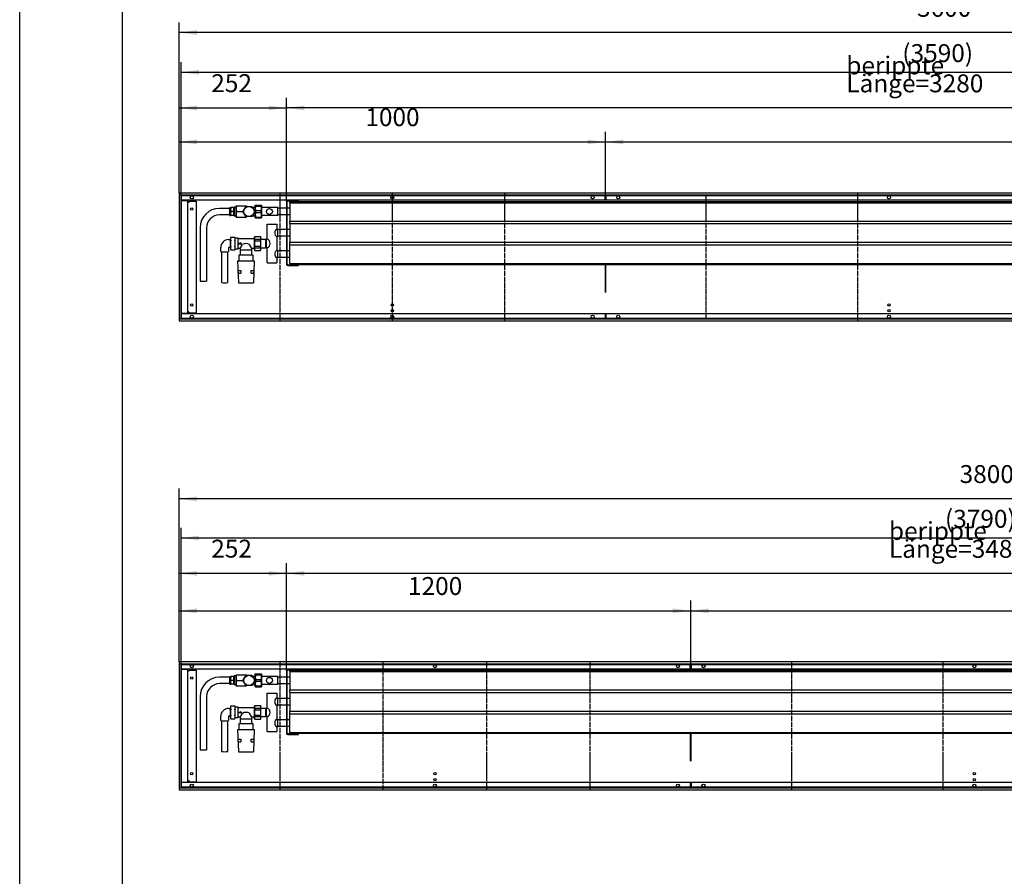
# Model space of a CAD drawing. Units: millimetres. Extents: x 206 to 10298, y -3925 to 3203.
# Drawn here: x 206 to 2515, y -361 to 1649 of the extents above; entities that cross this region are included whole.
import ezdxf

# ---------------------------------------------------------------- set-up
doc = ezdxf.new("R2010")
doc.units = ezdxf.units.MM
doc.linetypes.add('DOT_CENTER', pattern=[14, 12, -1, 0, -1])
doc.layers.add('1', color=7, linetype='Continuous')
doc.styles.add('CONVERTER_11', font='txt.shx', dxfattribs={"width": 0.9})
doc.dimstyles.new('ME10_DIM_66', dxfattribs={"dimtxt": 42, "dimasz": 42, "dimexe": 24, "dimexo": 0, "dimgap": 24, "dimtad": 1, "dimdsep": 46, "dimtxsty": 'CONVERTER_11', "dimsah": 1, "dimcen": 0.09, "dimclrd": 2, "dimclre": 2, "dimclrt": 3, "dimadec": 0, "dimazin": 0, "dimtfac": 1, "dimtdec": 4, "dimtix": 1, "dimtmove": 0, "dimatfit": 3, "dimfxl": 1, "dimtolj": 1, "dimtzin": 0, "dimarcsym": 0})
doc.dimstyles.new('ME10_DIM_67', dxfattribs={"dimtxt": 42, "dimasz": 42, "dimexe": 24, "dimexo": 0, "dimgap": 24, "dimtad": 1, "dimdsep": 46, "dimtxsty": 'CONVERTER_11', "dimsah": 1, "dimcen": 0.09, "dimclrd": 2, "dimclre": 2, "dimclrt": 3, "dimadec": 0, "dimazin": 0, "dimtfac": 1, "dimtdec": 4, "dimtix": 1, "dimtmove": 0, "dimatfit": 3, "dimfxl": 1, "dimtolj": 1, "dimtzin": 0, "dimarcsym": 0})
doc.dimstyles.new('ME10_DIM_68', dxfattribs={"dimtxt": 42, "dimasz": 42, "dimexe": 24, "dimexo": 0, "dimgap": 24, "dimtad": 1, "dimdsep": 46, "dimtxsty": 'CONVERTER_11', "dimsah": 1, "dimcen": 0.09, "dimclrd": 2, "dimclre": 2, "dimclrt": 3, "dimadec": 0, "dimazin": 0, "dimtfac": 1, "dimtdec": 4, "dimtix": 1, "dimtmove": 0, "dimatfit": 3, "dimfxl": 1, "dimtolj": 1, "dimtzin": 0, "dimarcsym": 0})
doc.dimstyles.new('ME10_DIM_69', dxfattribs={"dimtxt": 42, "dimasz": 42, "dimexe": 24, "dimexo": 0, "dimgap": 24, "dimtad": 1, "dimdsep": 46, "dimtxsty": 'CONVERTER_11', "dimsah": 1, "dimcen": 0.09, "dimclrd": 2, "dimclre": 2, "dimclrt": 3, "dimadec": 0, "dimazin": 0, "dimtfac": 1, "dimtdec": 4, "dimtix": 1, "dimtmove": 0, "dimatfit": 3, "dimfxl": 1, "dimtolj": 1, "dimtzin": 0, "dimarcsym": 0})
doc.dimstyles.new('ME10_DIM_71', dxfattribs={"dimtxt": 42, "dimasz": 42, "dimexe": 24, "dimexo": 0, "dimgap": 24, "dimtad": 1, "dimdsep": 46, "dimtxsty": 'CONVERTER_11', "dimsah": 1, "dimcen": 0.09, "dimclrd": 2, "dimclre": 2, "dimclrt": 3, "dimadec": 0, "dimazin": 0, "dimtfac": 1, "dimtdec": 4, "dimtix": 1, "dimtmove": 0, "dimatfit": 3, "dimfxl": 1, "dimtolj": 1, "dimtzin": 0, "dimarcsym": 0})
doc.dimstyles.new('ME10_DIM_72', dxfattribs={"dimtxt": 42, "dimasz": 42, "dimexe": 24, "dimexo": 0, "dimgap": 24, "dimtad": 1, "dimdsep": 46, "dimtxsty": 'CONVERTER_11', "dimsah": 1, "dimcen": 0.09, "dimclrd": 2, "dimclre": 2, "dimclrt": 3, "dimadec": 0, "dimazin": 0, "dimtfac": 1, "dimtdec": 4, "dimtix": 1, "dimtmove": 0, "dimatfit": 3, "dimfxl": 1, "dimtolj": 1, "dimtzin": 0, "dimarcsym": 0})
doc.dimstyles.new('ME10_DIM_75', dxfattribs={"dimtxt": 42, "dimasz": 42, "dimexe": 24, "dimexo": 0, "dimgap": 24, "dimtad": 1, "dimdsep": 46, "dimtxsty": 'CONVERTER_11', "dimsah": 1, "dimcen": 0.09, "dimclrd": 2, "dimclre": 2, "dimclrt": 3, "dimadec": 0, "dimazin": 0, "dimtfac": 1, "dimtdec": 4, "dimtix": 1, "dimtmove": 0, "dimatfit": 3, "dimfxl": 1, "dimtolj": 1, "dimtzin": 0, "dimarcsym": 0})
doc.dimstyles.new('ME10_DIM_76', dxfattribs={"dimtxt": 42, "dimasz": 42, "dimexe": 24, "dimexo": 0, "dimgap": 24, "dimtad": 1, "dimdsep": 46, "dimtxsty": 'CONVERTER_11', "dimsah": 1, "dimcen": 0.09, "dimclrd": 2, "dimclre": 2, "dimclrt": 3, "dimadec": 0, "dimazin": 0, "dimtfac": 1, "dimtdec": 4, "dimtix": 1, "dimtmove": 0, "dimatfit": 3, "dimfxl": 1, "dimtolj": 1, "dimtzin": 0, "dimarcsym": 0})
doc.dimstyles.new('ME10_DIM_77', dxfattribs={"dimtxt": 42, "dimasz": 42, "dimexe": 24, "dimexo": 0, "dimgap": 24, "dimtad": 1, "dimdsep": 46, "dimtxsty": 'CONVERTER_11', "dimsah": 1, "dimcen": 0.09, "dimclrd": 2, "dimclre": 2, "dimclrt": 3, "dimadec": 0, "dimazin": 0, "dimtfac": 1, "dimtdec": 4, "dimtix": 1, "dimtmove": 0, "dimatfit": 3, "dimfxl": 1, "dimtolj": 1, "dimtzin": 0, "dimarcsym": 0})
doc.dimstyles.new('ME10_DIM_78', dxfattribs={"dimtxt": 42, "dimasz": 42, "dimexe": 24, "dimexo": 0, "dimgap": 24, "dimtad": 1, "dimdsep": 46, "dimtxsty": 'CONVERTER_11', "dimsah": 1, "dimcen": 0.09, "dimclrd": 2, "dimclre": 2, "dimclrt": 3, "dimadec": 0, "dimazin": 0, "dimtfac": 1, "dimtdec": 4, "dimtix": 1, "dimtmove": 0, "dimatfit": 3, "dimfxl": 1, "dimtolj": 1, "dimtzin": 0, "dimarcsym": 0})
doc.dimstyles.new('ME10_DIM_80', dxfattribs={"dimtxt": 42, "dimasz": 42, "dimexe": 24, "dimexo": 0, "dimgap": 24, "dimtad": 1, "dimdsep": 46, "dimtxsty": 'CONVERTER_11', "dimsah": 1, "dimcen": 0.09, "dimclrd": 2, "dimclre": 2, "dimclrt": 3, "dimadec": 0, "dimazin": 0, "dimtfac": 1, "dimtdec": 4, "dimtix": 1, "dimtmove": 0, "dimatfit": 3, "dimfxl": 1, "dimtolj": 1, "dimtzin": 0, "dimarcsym": 0})
doc.dimstyles.new('ME10_DIM_81', dxfattribs={"dimtxt": 42, "dimasz": 42, "dimexe": 24, "dimexo": 0, "dimgap": 24, "dimtad": 1, "dimdsep": 46, "dimtxsty": 'CONVERTER_11', "dimsah": 1, "dimcen": 0.09, "dimclrd": 2, "dimclre": 2, "dimclrt": 3, "dimadec": 0, "dimazin": 0, "dimtfac": 1, "dimtdec": 4, "dimtix": 1, "dimtmove": 0, "dimatfit": 3, "dimfxl": 1, "dimtolj": 1, "dimtzin": 0, "dimarcsym": 0})

# ---------------------------------------------------------------- blocks, each defined once
blk = doc.blocks.new('Anschluss_03', base_point=(629.5, -68.8))
at = {"color": 1, "linetype": 'Continuous'}
for p, q in [((699.5, 106.2), (675, 106.2)), ((699.5, 89.5), (699.5, 108)), ((699.5, 108), (701.5, 108)), ((701.5, 89.5), (701.5, 108)), ((708.5, 107.8), (701.5, 107.8)), ((707.5, 98.7), (702.5, 98.7)), ((709, 108), (708.5, 108)), ((714, 109.2), (709, 109.2)), ((709, 109.2), (709, 88.2)), ((714, 85.7), (714, 111.7)), ((714, 111.7), (738, 111.7)), ((715.5, 98.7), (730.7, 98.7)), ((730.8, 99.8), (736.4, 109.6)), ((736.4, 87.8), (730.8, 97.6)), ((738.4, 110.7), (749.6, 110.7)), ((749.6, 110.7), (751.6, 109.6)), ((751.6, 109.6), (757.2, 99.8)), ((755.6, 94.8), (751.6, 87.8)), ((757.2, 97.6), (755.6, 94.8)), ((699.5, 91.2), (675, 91.2)), ((699.5, 89.5), (701.5, 89.5)), ((708.5, 89.6), (701.5, 89.6)), ((709, 89.5), (708.5, 89.5)), ((714, 88.2), (709, 88.2)), ((714, 85.7), (738, 85.7)), ((738.4, 86.7), (736.4, 87.8)), ((749.6, 86.7), (738.4, 86.7)), ((629.5, 60.7), (629.5, -64.3)), ((644.5, 60.7), (644.5, -64.3)), ((696.3, 33), (700, 33)), ((701.4, 38.8), (700.5, 37.1)), ((700.5, 37.1), (700.5, 10.3)), ((701.4, 38.8), (711.1, 38.8)), ((712, 37.1), (711.1, 38.8)), ((712, 10.3), (712, 37.1)), ((712, 36.7), (717.6, 36.7)), ((717.6, 36.7), (717.6, 10.7)), ((719.5, 35.2), (757, 35.2)), ((720.2, 24.4), (723.7, 24.4)), ((727.1, 23.7), (723.7, 25)), ((723.7, 22.4), (727.1, 23.7)), ((677.8, 4.8), (677.8, 14.5)), ((679.5, 4.5), (679.5, -67.9)), ((694.5, -67.9), (694.5, 4.5)), ((700, 14.5), (696.3, 14.5)), ((696.3, 14.5), (696.3, 4.8)), ((700.5, 10.3), (701.4, 8.6)), ((701.4, 8.6), (711.1, 8.6)), ((711.1, 8.6), (712, 10.3)), ((717.6, 10.7), (712, 10.7)), ((723, 12.2), (719.5, 12.2)), ((720.2, 23), (723.7, 23)), ((723, 12.2), (723, 10.2)), ((724.3, 8.7), (749.8, 8.7)), ((724.3, -1.8), (724.3, 8.7)), ((749.8, 8.7), (749.8, -1.8)), ((757, 12.2), (751, 12.2)), ((717.5, -16.8), (756.5, -16.8)), ((717.5, -16.8), (719.5, -68.8)), ((753.6, -3.3), (720.4, -3.3)), ((720.4, -3.3), (720.4, -16.8)), ((753.6, -16.8), (753.6, -3.3)), ((756.5, -16.8), (754.5, -68.8)), ((718.7, -39.3), (724.7, -39.3)), ((719, -45.8), (718.7, -39.3)), ((719, -45.8), (725, -45.8)), ((724.7, -39.3), (725, -45.8)), ((749, -45.8), (749.3, -39.3)), ((749, -45.8), (755, -45.8)), ((749.3, -39.3), (755.3, -39.3)), ((755.3, -39.3), (755, -45.8)), ((719.5, -68.8), (754.5, -68.8))]:
    blk.add_line(p, q, dxfattribs=at)
for radius, start, end in [(13.3, 175.0876, 184.9124), (13.3, 115.0876, 124.9124), (13.2, 355.0876, 4.9124), (13.2, 295.0876, 304.9124)]:
    blk.add_arc((744, 98.7), radius, start, end, dxfattribs=at)
at = {"layer": '1', "color": 1, "linetype": 'Continuous'}
for p, q in [((708.5, 89.5), (708.5, 108)), ((738, 111.7), (738.4, 110.7)), ((752, 108.8), (757.2, 108.7)), ((757.2, 108.7), (758.8, 109.2)), ((758.8, 109.2), (758.8, 88.2)), ((738, 85.7), (738.4, 86.7)), ((752, 88.6), (757.2, 88.7)), ((757.2, 88.7), (758.8, 88.2)), ((700.5, 34.2), (700, 34.2)), ((700, 34.2), (700, 13.2)), ((720.2, 24.4), (720.2, 23)), ((723.7, 25), (723.7, 24.4)), ((757, 12.2), (757, 35.2)), ((700, 13.2), (700.5, 13.2)), ((723, 12.2), (728.6, 21.1)), ((723, 10.2), (724.3, 8.7)), ((723.7, 23), (723.7, 22.4)), ((751, 12.2), (745.1, 21.6)), ((749.8, 8.7), (751, 10.2)), ((751, 12.2), (751, 10.2)), ((724.3, -1.8), (722.9, -3.3)), ((749.8, -1.8), (750.9, -3.3)), ((629.5, -64.3), (644.5, -64.3))]:
    blk.add_line(p, q, dxfattribs=at)
blk.add_circle((744, 98.7), 12, dxfattribs=at)
for centre, radius, start, end in [((675, 60.7), 45.5, 90, 180), ((712.8, 101.7), 11.9, 149.4742, 160.9432), ((712.8, 104.8), 11.9, 199.0617, 210.5209), ((716.9, 90.8), 16.4, 151.0503, 159.3672), ((697.2, 101.7), 11.9, 19.0555, 30.5271), ((697.2, 104.8), 11.9, 329.4772, 340.9402), ((697.2, 92.6), 11.9, 19.0601, 30.5225), ((728.8, 105.2), 14.8, 153.9915, 206.0085), ((728.8, 92.2), 14.8, 153.9922, 206.0078), ((675.7, 60), 31.2, 91.3187, 178.6813), ((712.8, 95.7), 11.9, 199.0613, 210.5213), ((697.2, 95.7), 11.9, 329.4732, 340.9442), ((696.2, 14.5), 18.5, 89.9738, 179.9171), ((709.3, 35.1), 8.78, 154.465, 205.535), ((734.6, 23.7), 34.1, 167.1761, 192.9491), ((702.7, 35), 9.3, 335.3066, 24.6934), ((678.8, 23.6), 33.2, 346.989, 13.011), ((719.5, 37.2), 1.99, 194.2733, 270.2034), ((737.2, 8.3), 15.4, 59.362, 123.9119), ((687, 57.4), 53.5, 260.0379, 279.9621), ((709.1, 12.3), 8.56, 153.916, 205.8298), ((703.2, 12.4), 8.81, 334.5755, 25.4245), ((719.5, 10.2), 1.99, 89.8161, 165.7073), ((687, -25.2), 43.4, 260.0379, 279.9621)]:
    blk.add_arc(centre, radius, start, end, dxfattribs=at)
blk = doc.blocks.new('Wanne_03', base_point=(580, -158))
at = {"color": 3, "linetype": 'Continuous'}
for p, q in [((4380, 142), (580, 142)), ((4380, 137), (580, 137)), ((4375, 125), (585, 125)), ((585, 124.8), (601, 124.8)), ((601, -140.7), (601, 124.8)), ((601, 121), (603.8, 121)), ((603.8, 121), (603.8, 123)), ((603.8, 123), (619.8, 123)), ((619.8, 123), (619.8, -139)), ((1779, -25.5), (1779, -91)), ((1781, -91), (1781, -25.5)), ((603.8, -137), (601, -137)), ((603.8, -139), (603.8, -137)), ((580, -153), (4380, -153)), ((601, -140.7), (585, -140.7)), ((4375, -141), (585, -141)), ((603.8, -139), (619.8, -139))]:
    blk.add_line(p, q, dxfattribs=at)
for centre, radius in [((610, 132), 3.55), ((1180, 132), 3.55), ((1750, 132), 3.55), ((1810, 132), 3.55), ((2445, 132), 3.55), ((610, 104.5), 2.75), ((610, -120.5), 2.75), ((1180, -134.2), 2.75), ((2445, -134.2), 2.75), ((610, -148), 3.55), ((1180, -148), 3.55), ((1750, -148), 3.55), ((1810, -148), 3.55), ((2445, -148), 3.55)]:
    blk.add_circle(centre, radius, dxfattribs=at)
at = {"layer": '1', "color": 3, "linetype": 'Continuous'}
for p, q in [((580, 142), (580, -158)), ((585, 137), (585, -153)), ((1779, 125), (1779, 137)), ((1781, 137), (1781, 125)), ((580, -158), (4380, -158)), ((1779, -141), (1779, -153)), ((1781, -141), (1781, -153))]:
    blk.add_line(p, q, dxfattribs=at)
at = {"layer": '1', "color": 2, "linetype": 'DOT_CENTER'}
for p, q in [((816.5, 142), (816.5, -158)), ((1058.8, -158), (1058.8, 142)), ((1301.2, 142), (1301.2, -158)), ((1543.5, 142), (1543.5, -158)), ((2016.5, 142), (2016.5, -158)), ((2371, 142), (2371, -158))]:
    blk.add_line(p, q, dxfattribs=at)
at = {"layer": '1', "color": 2, "linetype": 'Continuous'}
for p, q in [((585, -152), (585, 136)), ((585, 136), (4375, 136)), ((4375, -152), (585, -152))]:
    blk.add_line(p, q, dxfattribs=at)
at = {"layer": '1', "color": 7, "linetype": 'DOT_CENTER'}
blk.add_line((1780, 137), (1780, 125), dxfattribs=at)
at = {"layer": '1', "color": 3, "linetype": 'Continuous'}
for centre in [(1180, -120.5), (2445, -120.5)]:
    blk.add_circle(centre, 2.75, dxfattribs=at)
blk = doc.blocks.new('*D86')
at = {"layer": '1', "color": 2, "linetype": 'Continuous'}
for p, q in [((580, 142), (580, 548.7)), ((4380, 142), (4380, 548.7)), ((4380, 524.7), (580, 524.7))]:
    blk.add_line(p, q, dxfattribs=at)
at = {"layer": '1', "color": 2}
for points in [[(622, 530.2), (622, 519.1), (580, 524.7)], [(4338, 519.1), (4338, 530.2), (4380, 524.7)]]:
    blk.add_solid(points, dxfattribs=at)
at = {"layer": '1', "color": 3, "insert": (2410.7, 548.7), "char_height": 42, "attachment_point": 7, "rotation": 0.0001, "line_spacing_factor": 0.60024, "style": 'CONVERTER_11'}
blk.add_mtext('3800', dxfattribs=at)
blk = doc.blocks.new('*D87')
at = {"layer": '1', "color": 2, "linetype": 'Continuous'}
for p, q in [((585, 136), (585, 456.9)), ((4375, 137), (4375, 456.9)), ((585, 432.9), (4375, 432.9))]:
    blk.add_line(p, q, dxfattribs=at)
at = {"layer": '1', "color": 2}
for points in [[(627, 438.4), (627, 427.4), (585, 432.9)], [(4333, 427.4), (4333, 438.4), (4375, 432.9)]]:
    blk.add_solid(points, dxfattribs=at)
at = {"layer": '1', "color": 3, "insert": (2376.3, 456.9), "char_height": 42, "attachment_point": 7, "rotation": 0.0001, "line_spacing_factor": 0.60024, "style": 'CONVERTER_11'}
blk.add_mtext('\\C3;(\\C3;3790\\C3;)', dxfattribs=at)
blk = doc.blocks.new('*D88')
at = {"layer": '1', "color": 2, "linetype": 'Continuous'}
for p, q in [((580, 142), (580, 373.7)), ((832, 122.2), (832, 373.7)), ((832, 349.7), (580, 349.7))]:
    blk.add_line(p, q, dxfattribs=at)
at = {"layer": '1', "color": 2}
for points in [[(622, 355.3), (622, 344.2), (580, 349.7)], [(790, 344.2), (790, 355.3), (832, 349.7)]]:
    blk.add_solid(points, dxfattribs=at)
at = {"layer": '1', "color": 3, "insert": (655.6, 373.7), "char_height": 42, "attachment_point": 7, "rotation": 0.0001, "line_spacing_factor": 0.60024, "style": 'CONVERTER_11'}
blk.add_mtext('252', dxfattribs=at)
blk = doc.blocks.new('*D89')
at = {"layer": '1', "color": 2, "linetype": 'Continuous'}
for p, q in [((832, 122.2), (832, 373.7)), ((4312, 122.5), (4312, 373.7)), ((4312, 349.7), (832, 349.7))]:
    blk.add_line(p, q, dxfattribs=at)
at = {"layer": '1', "color": 2}
for points in [[(874, 355.3), (874, 344.2), (832, 349.7)], [(4270, 344.2), (4270, 355.3), (4312, 349.7)]]:
    blk.add_solid(points, dxfattribs=at)
at = {"layer": '1', "color": 3, "insert": (2244.9, 386.3), "char_height": 42, "attachment_point": 7, "rotation": 0.0001, "line_spacing_factor": 0.60024, "style": 'CONVERTER_11'}
blk.add_mtext('\\C3;berippte Länge=\\C3;3480', dxfattribs=at)
blk = doc.blocks.new('*D91')
at = {"layer": '1', "color": 2, "linetype": 'Continuous'}
for p, q in [((1780, 137), (1780, 286)), ((4380, 142), (4380, 286)), ((1780, 262), (4380, 262))]:
    blk.add_line(p, q, dxfattribs=at)
at = {"layer": '1', "color": 2}
for points in [[(1822, 267.5), (1822, 256.5), (1780, 262)], [(4338, 256.5), (4338, 267.5), (4380, 262)]]:
    blk.add_solid(points, dxfattribs=at)
at = {"layer": '1', "color": 3, "insert": (3010.7, 286), "char_height": 42, "attachment_point": 7, "rotation": 0.0001, "line_spacing_factor": 0.60024, "style": 'CONVERTER_11'}
blk.add_mtext('2600', dxfattribs=at)
blk = doc.blocks.new('*D92')
at = {"layer": '1', "color": 2, "linetype": 'Continuous'}
for p, q in [((580, 142), (580, 286)), ((1780, 137), (1780, 286)), ((580, 262), (1780, 262))]:
    blk.add_line(p, q, dxfattribs=at)
at = {"layer": '1', "color": 2}
for points in [[(622, 267.5), (622, 256.5), (580, 262)], [(1738, 256.5), (1738, 267.5), (1780, 262)]]:
    blk.add_solid(points, dxfattribs=at)
at = {"layer": '1', "color": 3, "insert": (1117, 286), "char_height": 42, "attachment_point": 7, "rotation": 0.0001, "line_spacing_factor": 0.60024, "style": 'CONVERTER_11'}
blk.add_mtext('1200', dxfattribs=at)
blk = doc.blocks.new('Anschluss_02', base_point=(629.5, 1031.2))
at = {"color": 1, "linetype": 'Continuous'}
for p, q in [((699.5, 1206.2), (675, 1206.2)), ((699.5, 1208), (701.5, 1208)), ((699.5, 1189.5), (699.5, 1208)), ((701.5, 1189.5), (701.5, 1208)), ((708.5, 1207.8), (701.5, 1207.8)), ((709, 1208), (708.5, 1208)), ((709, 1209.2), (709, 1188.2)), ((714, 1209.2), (709, 1209.2)), ((714, 1211.7), (738, 1211.7)), ((714, 1185.7), (714, 1211.7)), ((730.8, 1199.8), (736.4, 1209.6)), ((738.4, 1210.7), (749.6, 1210.7)), ((749.6, 1210.7), (751.6, 1209.6)), ((751.6, 1209.6), (757.2, 1199.8)), ((699.5, 1191.2), (675, 1191.2)), ((699.5, 1189.5), (701.5, 1189.5)), ((708.5, 1189.6), (701.5, 1189.6)), ((707.5, 1198.7), (702.5, 1198.7)), ((709, 1189.5), (708.5, 1189.5)), ((714, 1188.2), (709, 1188.2)), ((714, 1185.7), (738, 1185.7)), ((715.5, 1198.7), (730.7, 1198.7)), ((736.4, 1187.8), (730.8, 1197.6)), ((738.4, 1186.7), (736.4, 1187.8)), ((749.6, 1186.7), (738.4, 1186.7)), ((755.6, 1194.8), (751.6, 1187.8)), ((757.2, 1197.6), (755.6, 1194.8)), ((629.5, 1160.7), (629.5, 1035.7)), ((644.5, 1160.7), (644.5, 1035.7)), ((696.3, 1133), (700, 1133)), ((701.4, 1138.8), (700.5, 1137.1)), ((700.5, 1137.1), (700.5, 1110.3)), ((701.4, 1138.8), (711.1, 1138.8)), ((712, 1137.1), (711.1, 1138.8)), ((712, 1110.3), (712, 1137.1)), ((712, 1136.7), (717.6, 1136.7)), ((717.6, 1136.7), (717.6, 1110.7)), ((719.5, 1135.2), (757, 1135.2)), ((677.8, 1104.8), (677.8, 1114.5)), ((696.3, 1114.5), (696.3, 1104.8)), ((700, 1114.5), (696.3, 1114.5)), ((700.5, 1110.3), (701.4, 1108.6)), ((701.4, 1108.6), (711.1, 1108.6)), ((711.1, 1108.6), (712, 1110.3)), ((717.6, 1110.7), (712, 1110.7)), ((723, 1112.2), (719.5, 1112.2)), ((720.2, 1124.4), (723.7, 1124.4)), ((720.2, 1123), (723.7, 1123)), ((723, 1112.2), (723, 1110.2)), ((727.1, 1123.7), (723.7, 1125)), ((723.7, 1122.4), (727.1, 1123.7)), ((724.3, 1098.2), (724.3, 1108.7)), ((724.3, 1108.7), (749.8, 1108.7)), ((749.8, 1108.7), (749.8, 1098.2)), ((757, 1112.2), (751, 1112.2)), ((679.5, 1104.5), (679.5, 1032.1)), ((694.5, 1032.1), (694.5, 1104.5)), ((720.4, 1096.7), (720.4, 1083.2)), ((753.6, 1096.7), (720.4, 1096.7)), ((753.6, 1083.2), (753.6, 1096.7)), ((717.5, 1083.2), (719.5, 1031.2)), ((717.5, 1083.2), (756.5, 1083.2)), ((756.5, 1083.2), (754.5, 1031.2)), ((719, 1054.2), (718.7, 1060.7)), ((718.7, 1060.7), (724.7, 1060.7)), ((719, 1054.2), (725, 1054.2)), ((724.7, 1060.7), (725, 1054.2)), ((749, 1054.2), (749.3, 1060.7)), ((749, 1054.2), (755, 1054.2)), ((749.3, 1060.7), (755.3, 1060.7)), ((755.3, 1060.7), (755, 1054.2)), ((719.5, 1031.2), (754.5, 1031.2))]:
    blk.add_line(p, q, dxfattribs=at)
for radius, start, end in [(13.2, 115.0876, 124.9124), (13.3, 175.0876, 184.9124), (13.2, 295.0876, 304.9124), (13.2, 355.0876, 4.9124)]:
    blk.add_arc((744, 1198.7), radius, start, end, dxfattribs=at)
at = {"layer": '1', "color": 1, "linetype": 'Continuous'}
for p, q in [((708.5, 1189.5), (708.5, 1208)), ((738, 1211.7), (738.4, 1210.7)), ((752, 1208.8), (757.2, 1208.7)), ((757.2, 1208.7), (758.8, 1209.2)), ((758.8, 1209.2), (758.8, 1188.2)), ((738, 1185.7), (738.4, 1186.7)), ((752, 1188.6), (757.2, 1188.7)), ((757.2, 1188.7), (758.8, 1188.2)), ((700, 1134.2), (700, 1113.2)), ((700.5, 1134.2), (700, 1134.2)), ((757, 1112.2), (757, 1135.2)), ((700, 1113.2), (700.5, 1113.2)), ((720.2, 1124.4), (720.2, 1123)), ((723, 1112.2), (728.6, 1121.1)), ((723, 1110.2), (724.3, 1108.7)), ((723.7, 1125), (723.7, 1124.4)), ((723.7, 1123), (723.7, 1122.4)), ((751, 1112.2), (745.1, 1121.6)), ((749.8, 1108.7), (751, 1110.2)), ((751, 1112.2), (751, 1110.2)), ((724.3, 1098.2), (722.9, 1096.7)), ((749.8, 1098.2), (750.9, 1096.7)), ((629.5, 1035.7), (644.5, 1035.7))]:
    blk.add_line(p, q, dxfattribs=at)
blk.add_circle((744, 1198.7), 12, dxfattribs=at)
for centre, radius, start, end in [((675, 1160.7), 45.5, 90, 180), ((712.8, 1201.7), 11.9, 149.4742, 160.9432), ((712.8, 1204.8), 11.9, 199.0617, 210.5209), ((697.2, 1201.7), 11.9, 19.0555, 30.5271), ((697.2, 1204.8), 11.9, 329.4772, 340.9402), ((728.8, 1205.2), 14.8, 153.9915, 206.0085), ((675.7, 1160), 31.2, 91.3187, 178.6813), ((716.9, 1190.8), 16.4, 151.0503, 159.3672), ((712.8, 1195.7), 11.9, 199.0613, 210.5213), ((697.2, 1192.6), 11.9, 19.0601, 30.5225), ((697.2, 1195.7), 11.9, 329.4732, 340.9442), ((728.8, 1192.2), 14.8, 153.9922, 206.0078), ((696.2, 1114.5), 18.5, 89.9738, 179.9171), ((709.3, 1135.1), 8.78, 154.465, 205.535), ((702.7, 1135), 9.3, 335.3066, 24.6934), ((719.5, 1137.2), 1.99, 194.2733, 270.2034), ((734.6, 1123.7), 34.1, 167.1761, 192.9491), ((709.1, 1112.3), 8.56, 153.916, 205.8298), ((678.8, 1123.6), 33.2, 346.989, 13.011), ((703.2, 1112.4), 8.81, 334.5755, 25.4245), ((719.5, 1110.2), 1.99, 89.8161, 165.7073), ((737.2, 1108.3), 15.4, 59.362, 123.9119), ((687, 1157.4), 53.5, 260.0379, 279.9621), ((687, 1074.8), 43.4, 260.0379, 279.9621)]:
    blk.add_arc(centre, radius, start, end, dxfattribs=at)
blk = doc.blocks.new('Wanne_02', base_point=(580, 942))
at = {"color": 3, "linetype": 'Continuous'}
for p, q in [((4180, 1242), (580, 1242)), ((4180, 1237), (580, 1237)), ((4175, 1225), (585, 1225)), ((585, 1224.8), (601, 1224.8)), ((601, 959.3), (601, 1224.8)), ((601, 1221), (603.8, 1221)), ((603.8, 1223), (619.8, 1223)), ((603.8, 1221), (603.8, 1223)), ((619.8, 1223), (619.8, 961)), ((1579, 1074.5), (1579, 1009)), ((1581, 1009), (1581, 1074.5)), ((580, 947), (4180, 947)), ((601, 959.3), (585, 959.3)), ((4175, 959), (585, 959)), ((603.8, 963), (601, 963)), ((603.8, 961), (603.8, 963)), ((603.8, 961), (619.8, 961))]:
    blk.add_line(p, q, dxfattribs=at)
for centre, radius in [((610, 1232), 3.55), ((1080, 1232), 3.55), ((1550, 1232), 3.55), ((1610, 1232), 3.55), ((2245, 1232), 3.55), ((610, 1204.5), 2.75), ((610, 979.5), 2.75), ((610, 952), 3.55), ((1080, 952), 3.55), ((1080, 965.8), 2.75), ((1550, 952), 3.55), ((1610, 952), 3.55), ((2245, 952), 3.55), ((2245, 965.8), 2.75)]:
    blk.add_circle(centre, radius, dxfattribs=at)
at = {"layer": '1', "color": 3, "linetype": 'Continuous'}
for p, q in [((580, 1242), (580, 942)), ((585, 1237), (585, 947)), ((1579, 1225), (1579, 1237)), ((1581, 1237), (1581, 1225)), ((1579, 959), (1579, 947)), ((1581, 959), (1581, 947)), ((580, 942), (4180, 942))]:
    blk.add_line(p, q, dxfattribs=at)
at = {"layer": '1', "color": 2, "linetype": 'Continuous'}
for p, q in [((585, 1236), (4175, 1236)), ((585, 948), (585, 1236)), ((4175, 948), (585, 948))]:
    blk.add_line(p, q, dxfattribs=at)
at = {"layer": '1', "color": 2, "linetype": 'DOT_CENTER'}
for p, q in [((816.5, 1242), (816.5, 942)), ((1080, 1242), (1080, 942)), ((1343.5, 1242), (1343.5, 942)), ((1816.5, 948), (1816.5, 1236)), ((2171, 1242), (2171, 942))]:
    blk.add_line(p, q, dxfattribs=at)
at = {"layer": '1', "color": 7, "linetype": 'DOT_CENTER'}
blk.add_line((1580, 1237), (1580, 1225), dxfattribs=at)
at = {"layer": '1', "color": 3, "linetype": 'Continuous'}
for centre in [(1080, 979.5), (2245, 979.5)]:
    blk.add_circle(centre, 2.75, dxfattribs=at)
blk = doc.blocks.new('*D95')
at = {"layer": '1', "color": 2, "linetype": 'Continuous'}
for p, q in [((580, 1242), (580, 1642.6)), ((4180, 1242), (4180, 1642.6)), ((4180, 1618.6), (580, 1618.6))]:
    blk.add_line(p, q, dxfattribs=at)
at = {"layer": '1', "color": 2}
for points in [[(622, 1624.2), (622, 1613.1), (580, 1618.6)], [(4138, 1613.1), (4138, 1624.2), (4180, 1618.6)]]:
    blk.add_solid(points, dxfattribs=at)
at = {"layer": '1', "color": 3, "insert": (2310.7, 1642.6), "char_height": 42, "attachment_point": 7, "rotation": 0.0001, "line_spacing_factor": 0.60024, "style": 'CONVERTER_11'}
blk.add_mtext('3600', dxfattribs=at)
blk = doc.blocks.new('*D96')
at = {"layer": '1', "color": 2, "linetype": 'Continuous'}
for p, q in [((585, 1237), (585, 1549.4)), ((4175, 1237), (4175, 1549.4)), ((585, 1525.4), (4175, 1525.4))]:
    blk.add_line(p, q, dxfattribs=at)
at = {"layer": '1', "color": 2}
for points in [[(627, 1531), (627, 1519.9), (585, 1525.4)], [(4133, 1519.9), (4133, 1531), (4175, 1525.4)]]:
    blk.add_solid(points, dxfattribs=at)
at = {"layer": '1', "color": 3, "insert": (2276.3, 1549.4), "char_height": 42, "attachment_point": 7, "rotation": 0.0001, "line_spacing_factor": 0.60024, "style": 'CONVERTER_11'}
blk.add_mtext('\\C3;(\\C3;3590\\C3;)', dxfattribs=at)
blk = doc.blocks.new('*D97')
at = {"layer": '1', "color": 2, "linetype": 'Continuous'}
for p, q in [((580, 1242), (580, 1465.8)), ((832, 1222.2), (832, 1465.8)), ((580, 1441.8), (832, 1441.8))]:
    blk.add_line(p, q, dxfattribs=at)
at = {"layer": '1', "color": 2}
for points in [[(622, 1447.4), (622, 1436.3), (580, 1441.8)], [(790, 1436.3), (790, 1447.4), (832, 1441.8)]]:
    blk.add_solid(points, dxfattribs=at)
at = {"layer": '1', "color": 3, "insert": (655.6, 1465.8), "char_height": 42, "attachment_point": 7, "rotation": 0.0001, "line_spacing_factor": 0.60024, "style": 'CONVERTER_11'}
blk.add_mtext('252', dxfattribs=at)
blk = doc.blocks.new('*D98')
at = {"layer": '1', "color": 2, "linetype": 'Continuous'}
for p, q in [((832, 1222.2), (832, 1465.8)), ((4112, 1222.5), (4112, 1465.8)), ((4112, 1441.8), (832, 1441.8))]:
    blk.add_line(p, q, dxfattribs=at)
at = {"layer": '1', "color": 2}
for points in [[(874, 1447.4), (874, 1436.3), (832, 1441.8)], [(4070, 1436.3), (4070, 1447.4), (4112, 1441.8)]]:
    blk.add_solid(points, dxfattribs=at)
at = {"layer": '1', "color": 3, "insert": (2144.9, 1478.4), "char_height": 42, "attachment_point": 7, "rotation": 0.0001, "line_spacing_factor": 0.60024, "style": 'CONVERTER_11'}
blk.add_mtext('\\C3;berippte Länge=\\C3;3280', dxfattribs=at)
blk = doc.blocks.new('*D100')
at = {"layer": '1', "color": 2, "linetype": 'Continuous'}
for p, q in [((1580, 1237), (1580, 1386)), ((4180, 1242), (4180, 1386)), ((1580, 1362), (4180, 1362))]:
    blk.add_line(p, q, dxfattribs=at)
at = {"layer": '1', "color": 2}
for points in [[(1622, 1367.5), (1622, 1356.5), (1580, 1362)], [(4138, 1356.5), (4138, 1367.5), (4180, 1362)]]:
    blk.add_solid(points, dxfattribs=at)
at = {"layer": '1', "color": 3, "insert": (2810.7, 1386), "char_height": 42, "attachment_point": 7, "rotation": 0.0001, "line_spacing_factor": 0.60024, "style": 'CONVERTER_11'}
blk.add_mtext('2600', dxfattribs=at)
blk = doc.blocks.new('*D101')
at = {"layer": '1', "color": 2, "linetype": 'Continuous'}
for p, q in [((580, 1242), (580, 1386)), ((1580, 1237), (1580, 1386)), ((580, 1362), (1580, 1362))]:
    blk.add_line(p, q, dxfattribs=at)
at = {"layer": '1', "color": 2}
for points in [[(622, 1367.5), (622, 1356.5), (580, 1362)], [(1538, 1356.5), (1538, 1367.5), (1580, 1362)]]:
    blk.add_solid(points, dxfattribs=at)
at = {"layer": '1', "color": 3, "insert": (1017, 1386), "char_height": 42, "attachment_point": 7, "rotation": 0.0001, "line_spacing_factor": 0.60024, "style": 'CONVERTER_11'}
blk.add_mtext('1000', dxfattribs=at)
blk = doc.blocks.new('_tb_frame_A1Q', base_point=(17.19, -327.08))
at = {"layer": '1', "color": 2, "linetype": 'Continuous'}
blk.add_line((17.19, -327.08), (17.19, 266.92), dxfattribs=at)
at = {"layer": '1', "color": 7, "linetype": 'Continuous'}
blk.add_line((37.19, 261.92), (37.19, -322.08), dxfattribs=at)
blk = doc.blocks.new('Kanal_03', base_point=(580, -158))
at = {"color": 1, "linetype": 'Continuous'}
for p, q in [((832, 122.15), (832, -25.15)), ((833.25, -25.15), (833.25, 122.15)), ((834.85, 123.75), (860, 123.75)), ((839.5, 119.5), (839.5, 122.5)), ((839.5, 122.5), (4304, 122.5)), ((839.5, 119.5), (839.5, 76.5)), ((839.5, 119.5), (4304, 119.5)), ((860, 123.75), (860, 125)), ((759.522, 113.711), (772.778, 113.711)), ((759.522, 111.624), (772.778, 111.624)), ((759.522, 100.798), (772.778, 100.798)), ((759.522, 96.624), (772.778, 96.624)), ((812, 108.211), (773.5, 108.211)), ((812, 89.211), (812, 108.211)), ((832, 106.4), (812, 106.4)), ((839.5, 106.4), (833.25, 106.4)), ((759.522, 85.798), (772.778, 85.798)), ((759.522, 83.711), (772.778, 83.711)), ((812, 89.211), (773.5, 89.211)), ((832, 90.6), (812, 90.6)), ((839.5, 90.6), (833.25, 90.6)), ((839.5, 70.5), (839.5, 76.5)), ((839.5, 76.5), (4304, 76.5)), ((839.5, 70.5), (839.5, 26.5)), ((839.5, 70.5), (4304, 70.5)), ((787, 33.861), (787, 68.711)), ((787, 68.711), (809, 68.711)), ((809, 68.711), (809, 57.711)), ((809, 57.711), (812, 57.711)), ((812, 39.711), (812, 57.711)), ((832, 56.4), (812, 56.4)), ((839.5, 56.4), (833.25, 56.4)), ((757.722, 39.826), (770.978, 39.826)), ((757.722, 33.576), (770.978, 33.576)), ((757.722, 33.576), (757.722, 29.961)), ((757.722, 29.961), (770.978, 29.961)), ((770.978, 29.961), (770.978, 33.576)), ((771.7, 33.711), (783, 33.711)), ((783, 33.711), (783, 13.711)), ((783, 33.711), (784, 32.711)), ((784, 33.861), (784, 13.561)), ((787, 33.861), (784, 33.861)), ((809, 39.711), (809, 7.711)), ((812, 39.711), (809, 39.711)), ((832, 40.6), (812, 40.6)), ((839.5, 40.6), (833.25, 40.6)), ((839.5, 20.5), (839.5, 26.5)), ((839.5, 26.5), (4304, 26.5)), ((757.722, 17.461), (770.978, 17.461)), ((757.722, 13.846), (770.978, 13.846)), ((757.722, 7.596), (770.978, 7.596)), ((770.978, 13.846), (770.978, 17.461)), ((771.7, 13.711), (783, 13.711)), ((783, 13.711), (784, 14.711)), ((787, 13.561), (784, 13.561)), ((787, -21.289), (787, 13.561)), ((809, 7.711), (812, 7.711)), ((812, -10.289), (812, 7.711)), ((832, 6.4), (812, 6.4)), ((839.5, 6.4), (833.25, 6.4)), ((839.5, -23.5), (839.5, 20.5)), ((839.5, 20.5), (4304, 20.5)), ((787, -21.289), (809, -21.289)), ((809, -10.289), (809, -21.289)), ((812, -10.289), (809, -10.289)), ((832, -9.4), (812, -9.4)), ((839.5, -9.4), (833.25, -9.4)), ((860, -26.75), (834.85, -26.75)), ((834.85, -28), (860, -28)), ((839.5, -23.5), (839.5, -25.5)), ((839.5, -23.5), (4304, -23.5)), ((839.5, -25.5), (4304, -25.5)), ((860, -28), (860, -26.75))]:
    blk.add_line(p, q, dxfattribs=at)
blk.add_circle((792, 98.711), 7, dxfattribs=at)
for centre, radius, start, end in [((834.85, 122.15), 2.85, 90, 180), ((834.85, 122.15), 1.6, 90, 180), ((834.85, -25.15), 2.85, 180, 270), ((834.85, -25.15), 1.6, 180, 270)]:
    blk.add_arc(centre, radius, start, end, dxfattribs=at)
at = {"layer": '1', "color": 1, "linetype": 'Continuous'}
for p, q in [((834.85, 125), (860, 125)), ((758.8, 83.711), (758.8, 113.711)), ((758.8, 113.711), (759.522, 113.711)), ((759.522, 111.624), (759.522, 113.711)), ((759.522, 100.798), (759.522, 96.624)), ((772.778, 113.711), (773.5, 113.711)), ((772.778, 111.624), (772.778, 113.711)), ((772.778, 96.624), (772.778, 100.798)), ((773.5, 113.711), (773.499, 83.711)), ((759.522, 83.711), (758.8, 83.711)), ((759.522, 85.798), (759.522, 83.711)), ((772.778, 83.711), (772.778, 85.798)), ((772.778, 83.711), (773.5, 83.711)), ((757, 38.576), (757.722, 39.826)), ((757, 8.711), (757, 38.576)), ((770.978, 39.826), (771.7, 38.576)), ((771.7, 8.711), (771.7, 38.576)), ((757, 8.711), (757.722, 7.596)), ((757.722, 13.846), (757.722, 17.461)), ((770.978, 7.596), (771.7, 8.711))]:
    blk.add_line(p, q, dxfattribs=at)
at = {"layer": '1', "color": 2, "linetype": 'Continuous'}
blk.add_line((1780, 137), (1780, 125), dxfattribs=at)
at = {"layer": '1', "color": 1, "linetype": 'Continuous'}
for centre, radius, start, end in [((779.458, 106.211), 20.658, 164.810713, 195.189287), ((779.459, 91.211), 20.659, 164.810983, 195.189017), ((752.837, 106.211), 20.663, 344.814286, 15.185714), ((752.842, 91.211), 20.658, 344.810713, 15.189287), ((815.356, 48.711), 11.018, 125.231047, 234.768953), ((784.424, 23.711), 27.424, 166.826461, 193.173539), ((764.133, 36.701), 7.132, 154.014003, 205.985997), ((764.567, 36.701), 7.132, 334.014099, 25.985901), ((744.271, 23.711), 27.429, 346.828967, 13.171033), ((782.76, 23.711), 11, 292.673971, 67.326029), ((764.127, 10.721), 7.127, 153.992176, 206.007824), ((764.567, 10.721), 7.133, 334.015467, 25.984533), ((815.325, -1.289), 11, 125.096792, 234.903208)]:
    blk.add_arc(centre, radius, start, end, dxfattribs=at)
at = {"layer": '1'}
for name, p in [('Wanne_03', (580, -158)), ('Anschluss_03', (629.5, -68.789))]:
    blk.add_blockref(name, p, dxfattribs=at)
for base, p1, p2, dimstyle, picture, middle in [((4380, 524.659), (580, 142), (4380, 142), 'ME10_DIM_66', '*D86', (2480, 569.659)), ((832, 349.721), (580, 142), (832, 122.15), 'ME10_DIM_68', '*D88', (706, 394.721)), ((580, 262), (1780, 137), (580, 142), 'ME10_DIM_72', '*D92', (1180, 307)), ((1780, 262), (4380, 142), (1780, 137), 'ME10_DIM_71', '*D91', (3080, 307))]:
    dim = blk.add_linear_dim(base=base, p1=p1, p2=p2, dimstyle=dimstyle, dxfattribs=at)
    dim.commit()
    dim.dimension.update_dxf_attribs({"geometry": picture, "text_midpoint": middle, "text_rotation": 0.000139})
dim = blk.add_linear_dim(base=(585, 432.916), p1=(4375, 137), p2=(585, 136), text='<>)', dimstyle='ME10_DIM_67', override={"dimpost": '(<>)'}, dxfattribs=at)
dim.commit()
dim.dimension.update_dxf_attribs({"geometry": '*D87', "text_midpoint": (2480, 477.916), "text_rotation": 0.000139})
dim = blk.add_linear_dim(base=(4312, 349.721), p1=(832, 122.15), p2=(4312, 122.5), dimstyle='ME10_DIM_69', override={"dimpost": 'berippte Länge=<>'}, dxfattribs=at)
dim.commit()
dim.dimension.update_dxf_attribs({"geometry": '*D89', "text_midpoint": (2572, 401.021), "text_rotation": 0.000139})
blk = doc.blocks.new('Kanal_02', base_point=(580, 942))
at = {"color": 1, "linetype": 'Continuous'}
for p, q in [((860, 1223.75), (860, 1225)), ((759.522, 1213.711), (772.778, 1213.711)), ((759.522, 1211.624), (772.778, 1211.624)), ((759.522, 1200.798), (772.778, 1200.798)), ((812, 1208.211), (773.5, 1208.211)), ((812, 1189.211), (812, 1208.211)), ((832, 1206.4), (812, 1206.4)), ((832, 1222.15), (832, 1074.85)), ((833.25, 1074.85), (833.25, 1222.15)), ((839.5, 1206.4), (833.25, 1206.4)), ((834.85, 1223.75), (860, 1223.75)), ((839.5, 1222.5), (4104, 1222.5)), ((839.5, 1219.5), (839.5, 1222.5)), ((839.5, 1219.5), (4104, 1219.5)), ((839.5, 1219.5), (839.5, 1176.5)), ((759.522, 1196.624), (772.778, 1196.624)), ((759.522, 1185.798), (772.778, 1185.798)), ((759.522, 1183.711), (772.778, 1183.711)), ((812, 1189.211), (773.5, 1189.211)), ((832, 1190.6), (812, 1190.6)), ((839.5, 1190.6), (833.25, 1190.6)), ((787, 1168.711), (809, 1168.711)), ((787, 1133.861), (787, 1168.711)), ((809, 1168.711), (809, 1157.711)), ((809, 1157.711), (812, 1157.711)), ((812, 1139.711), (812, 1157.711)), ((832, 1156.4), (812, 1156.4)), ((839.5, 1156.4), (833.25, 1156.4)), ((839.5, 1176.5), (4104, 1176.5)), ((839.5, 1170.5), (839.5, 1176.5)), ((839.5, 1170.5), (4104, 1170.5)), ((839.5, 1170.5), (839.5, 1126.5)), ((757.722, 1139.826), (770.978, 1139.826)), ((757.722, 1133.576), (757.722, 1129.961)), ((757.722, 1133.576), (770.978, 1133.576)), ((770.978, 1129.961), (770.978, 1133.576)), ((771.7, 1133.711), (783, 1133.711)), ((783, 1133.711), (784, 1132.711)), ((783, 1133.711), (783, 1113.711)), ((787, 1133.861), (784, 1133.861)), ((784, 1133.861), (784, 1113.561)), ((812, 1139.711), (809, 1139.711)), ((809, 1139.711), (809, 1107.711)), ((832, 1140.6), (812, 1140.6)), ((839.5, 1140.6), (833.25, 1140.6)), ((757.722, 1129.961), (770.978, 1129.961)), ((757.722, 1117.461), (770.978, 1117.461)), ((757.722, 1113.846), (770.978, 1113.846)), ((770.978, 1113.846), (770.978, 1117.461)), ((771.7, 1113.711), (783, 1113.711)), ((783, 1113.711), (784, 1114.711)), ((787, 1113.561), (784, 1113.561)), ((787, 1078.711), (787, 1113.561)), ((839.5, 1126.5), (4104, 1126.5)), ((839.5, 1120.5), (839.5, 1126.5)), ((839.5, 1120.5), (4104, 1120.5)), ((839.5, 1076.5), (839.5, 1120.5)), ((757.722, 1107.596), (770.978, 1107.596)), ((809, 1107.711), (812, 1107.711)), ((812, 1089.711), (809, 1089.711)), ((809, 1089.711), (809, 1078.711)), ((812, 1089.711), (812, 1107.711)), ((832, 1106.4), (812, 1106.4)), ((832, 1090.6), (812, 1090.6)), ((839.5, 1106.4), (833.25, 1106.4)), ((839.5, 1090.6), (833.25, 1090.6)), ((787, 1078.711), (809, 1078.711)), ((860, 1073.25), (834.85, 1073.25)), ((834.85, 1072), (860, 1072)), ((839.5, 1076.5), (4104, 1076.5)), ((839.5, 1076.5), (839.5, 1074.5)), ((839.5, 1074.5), (4104, 1074.5)), ((860, 1072), (860, 1073.25))]:
    blk.add_line(p, q, dxfattribs=at)
blk.add_circle((792, 1198.711), 7, dxfattribs=at)
for centre, radius, start, end in [((834.85, 1222.15), 2.85, 90, 180), ((834.85, 1222.15), 1.6, 90, 180), ((834.85, 1074.85), 2.85, 180, 270), ((834.85, 1074.85), 1.6, 180, 270)]:
    blk.add_arc(centre, radius, start, end, dxfattribs=at)
at = {"layer": '1', "color": 1, "linetype": 'Continuous'}
for p, q in [((834.85, 1225), (860, 1225)), ((758.8, 1213.711), (759.522, 1213.711)), ((758.8, 1183.711), (758.8, 1213.711)), ((759.522, 1211.624), (759.522, 1213.711)), ((759.522, 1200.798), (759.522, 1196.624)), ((772.778, 1211.624), (772.778, 1213.711)), ((772.778, 1213.711), (773.5, 1213.711)), ((772.778, 1196.624), (772.778, 1200.798)), ((773.5, 1213.711), (773.499, 1183.711)), ((759.522, 1183.711), (758.8, 1183.711)), ((759.522, 1185.798), (759.522, 1183.711)), ((772.778, 1183.711), (772.778, 1185.798)), ((772.778, 1183.711), (773.5, 1183.711)), ((757, 1138.576), (757.722, 1139.826)), ((757, 1108.711), (757, 1138.576)), ((770.978, 1139.826), (771.7, 1138.576)), ((771.7, 1108.711), (771.7, 1138.576)), ((757, 1108.711), (757.722, 1107.596)), ((757.722, 1113.846), (757.722, 1117.461)), ((770.978, 1107.596), (771.7, 1108.711))]:
    blk.add_line(p, q, dxfattribs=at)
at = {"layer": '1', "color": 2, "linetype": 'Continuous'}
blk.add_line((1580, 1237), (1580, 1225), dxfattribs=at)
at = {"layer": '1', "color": 1, "linetype": 'Continuous'}
for centre, radius, start, end in [((779.458, 1206.211), 20.658, 164.810713, 195.189287), ((752.837, 1206.211), 20.663, 344.814286, 15.185714), ((779.459, 1191.211), 20.659, 164.810983, 195.189017), ((752.842, 1191.211), 20.658, 344.810713, 15.189287), ((815.356, 1148.711), 11.018, 125.231047, 234.768953), ((764.133, 1136.701), 7.132, 154.014003, 205.985997), ((764.567, 1136.701), 7.132, 334.014099, 25.985901), ((782.76, 1123.711), 11, 292.673971, 67.326029), ((784.424, 1123.711), 27.424, 166.826461, 193.173539), ((764.127, 1110.721), 7.127, 153.992176, 206.007824), ((744.271, 1123.711), 27.429, 346.828967, 13.171033), ((764.567, 1110.721), 7.133, 334.015467, 25.984533), ((815.325, 1098.711), 11, 125.096792, 234.903208)]:
    blk.add_arc(centre, radius, start, end, dxfattribs=at)
at = {"layer": '1'}
for name, p in [('Wanne_02', (580, 942)), ('Anschluss_02', (629.5, 1031.211))]:
    blk.add_blockref(name, p, dxfattribs=at)
for base, p1, p2, dimstyle, picture, middle in [((4180, 1618.641), (580, 1242), (4180, 1242), 'ME10_DIM_75', '*D95', (2380, 1663.641)), ((580, 1441.846), (832, 1222.15), (580, 1242), 'ME10_DIM_77', '*D97', (706, 1486.846)), ((580, 1362), (1580, 1237), (580, 1242), 'ME10_DIM_81', '*D101', (1080, 1407)), ((1580, 1362), (4180, 1242), (1580, 1237), 'ME10_DIM_80', '*D100', (2880, 1407))]:
    dim = blk.add_linear_dim(base=base, p1=p1, p2=p2, dimstyle=dimstyle, dxfattribs=at)
    dim.commit()
    dim.dimension.update_dxf_attribs({"geometry": picture, "text_midpoint": middle, "text_rotation": 0.000139})
dim = blk.add_linear_dim(base=(585, 1525.431), p1=(4175, 1237), p2=(585, 1237), text='<>)', dimstyle='ME10_DIM_76', override={"dimpost": '(<>)'}, dxfattribs=at)
dim.commit()
dim.dimension.update_dxf_attribs({"geometry": '*D96', "text_midpoint": (2380, 1570.431), "text_rotation": 0.000139})
dim = blk.add_linear_dim(base=(4112, 1441.846), p1=(832, 1222.15), p2=(4112, 1222.5), dimstyle='ME10_DIM_78', override={"dimpost": 'berippte Länge=<>'}, dxfattribs=at)
dim.commit()
dim.dimension.update_dxf_attribs({"geometry": '*D98', "text_midpoint": (2472, 1493.146), "text_rotation": 0.000139})

msp = doc.modelspace()

# ---------------------------------------------------------------- block references
at = {"xscale": 12, "yscale": 12, "zscale": 12}
msp.add_blockref('_tb_frame_A1Q', (206.3, -3925), dxfattribs=at)
at = {"layer": '1'}
for name, p in [('Kanal_02', (580, 942)), ('Kanal_03', (580, -158))]:
    msp.add_blockref(name, p, dxfattribs=at)

doc.saveas('drawing.dxf')
